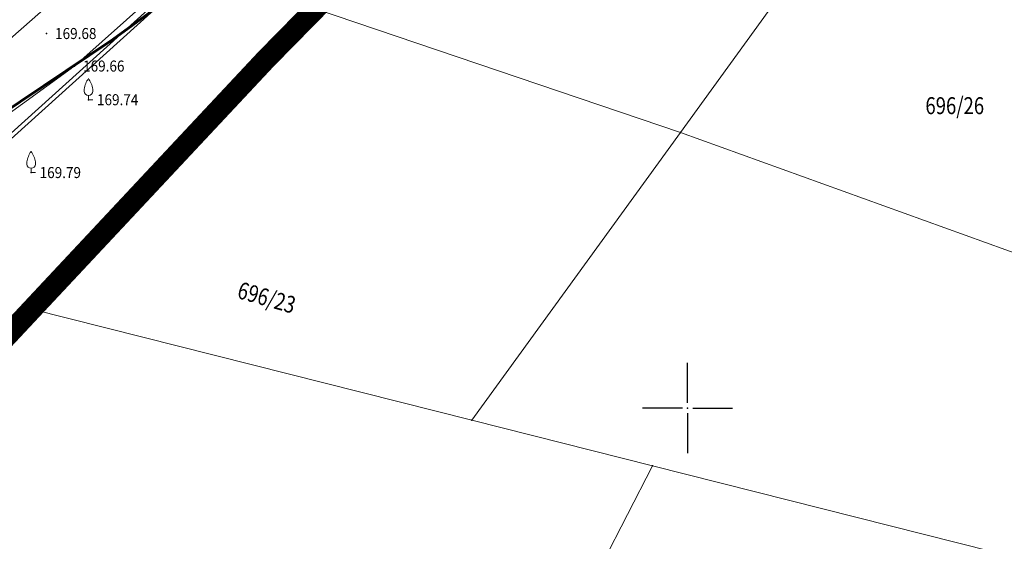
# Model space of a CAD drawing. Units: millimetres. Extents: x 7526996 to 7529524, y 4822978 to 4823892.
# Drawn here: x 7527411 to 7527469, y 4823142 to 4823173 of the extents above; entities that cross this region are included whole.
import ezdxf
from ezdxf.enums import TextEntityAlignment as Align

# ---------------------------------------------------------------- set-up
doc = ezdxf.new("R2010")
doc.units = ezdxf.units.MM
doc.header["$LTSCALE"] = 0.5
doc.header["$PDSIZE"] = 0.03
doc.linetypes.add('DASHED2', pattern=[0.375, 0.25, -0.125])
for name, color, linetype, lineweight in [('0 Granice plana', 7, 'Continuous', 25), ('0 Saobraćaj', 7, 'Continuous', 30), ('101_Parcele_granice', 7, 'Continuous', 15), ('102_Broj_parcele', 7, 'Continuous', 13), ('107_Detalj_linije', 1, 'Continuous', 13), ('108_Topografski_znaci', 1, 'Continuous', 13), ('111_Fekalna_kanalizacija', 32, 'Continuous', 13), ('121_Detaljne_tacke_kote', 32, 'Continuous', 13)]:
    doc.layers.add(name, color=color, linetype=linetype, lineweight=lineweight)
for name, color, linetype in [('002_Legenda-text', 7, 'Continuous'), ('115_Katastarske_tacke', 7, 'Continuous'), ('120_Detaljne_tacke', 7, 'Continuous'), ('gas 63', 3, 'Continuous'), ('Opis Lista', 7, 'Continuous'), ('Opis_lista', 7, 'Continuous')]:
    doc.layers.add(name, color=color, linetype=linetype)
doc.layers.add('0_stanovanje_SRAFURA', color=7, linetype='Continuous', true_color=0xf3e17c)
doc.styles.add('kote', font='geodet__.shx')
doc.linetypes.add('GAS_LINE', pattern='A,12.7,-5.08,["GAS",Standard,S=2.54,R=0,X=-2.54,Y=-1.27],-6.35', length=24.13)

# ---------------------------------------------------------------- blocks, each defined once
blk = doc.blocks.new('T1')
at = {"linetype": 'Continuous'}
blk.add_point((0, 0), dxfattribs=at)
blk.add_attdef('OZN-TAC', (0, 0), '', height=5)
blk = doc.blocks.new('T133')
at = {"linetype": 'Continuous'}
for p, q in [((-0.5, 1), (-0.5, 1.25)), ((0.5, 1.25), (0.5, 1)), ((0, 0), (0, 0.5)), ((0, 0), (0.5, 0))]:
    blk.add_line(p, q, dxfattribs=at)
for centre, radius, start, end in [((2.38, 0.82), 2.91, 144.8176, 171.5796), ((-2.38, 0.82), 2.91, 8.4204, 35.1824), ((0, 1), 0.5, 180, 0)]:
    blk.add_arc(centre, radius, start, end, dxfattribs=at)
blk = doc.blocks.new('KRSTIC')
at = {"layer": 'Opis Lista'}
for p, q in [((0, 0.6), (0, 5.3)), ((0.6, 0), (5.3, 0)), ((-0.6, 0), (-5.3, 0)), ((0, -0.6), (0, -5.3))]:
    blk.add_line(p, q, dxfattribs=at)
blk.add_point((0, 0), dxfattribs=at)

msp = doc.modelspace()

# ---------------------------------------------------------------- linework, layer by layer
at = {"layer": '0 Granice plana', "color": 8, "linetype": 'DASHED2', "ltscale": 50, "const_width": 5}
msp.add_lwpolyline([(7527371.61, 4823134.37), (7527376.59, 4823144.58), (7527393.73, 4823161.79), (7527405.88, 4823173.34), (7527434.46, 4823197.27), (7527445.78, 4823208.78), (7527448.3, 4823211.33), (7527452.36, 4823215.46), (7527460.19, 4823222.23), (7527466.12, 4823215.66), (7527473, 4823213.12), (7527476.08, 4823211.9), (7527491.92, 4823207.51), (7527499.28, 4823205.41), (7527537.02, 4823194.58), (7527567.57, 4823187.35), (7527577.48, 4823185), (7527582.9, 4823183.72)], dxfattribs=at)
at = {"layer": '0 Saobraćaj'}
for p, q in [((7527448.93, 4823201.187), (7527395.923, 4823153.323)), ((7527449.098, 4823201.002), (7527396.091, 4823153.137))]:
    msp.add_line(p, q, dxfattribs=at)
at = {"layer": '002_Legenda-text', "color": 1, "const_width": 1.25}
msp.add_lwpolyline([(7527581.76, 4823167.54), (7527565.54, 4823172.81), (7527545.52, 4823179.32), (7527541.49, 4823180.63), (7527520.52, 4823187.48), (7527513.72, 4823189.7), (7527502.63, 4823193.11), (7527498.81, 4823194.28), (7527479.9, 4823200.08), (7527468.23, 4823203.66), (7527459.41, 4823205), (7527450.78, 4823196.56), (7527438.48, 4823184.05), (7527428.1, 4823173.51), (7527425.18, 4823170.54), (7527411.4, 4823155.82), (7527404.52, 4823148.46), (7527391.48, 4823136.62)], dxfattribs=at)
at = {"layer": '0_stanovanje_SRAFURA'}
for points in [[(7527428.363, 4823503.848, 0), (7527343.925, 4823537.097, 0.179136)], [(7527301.455, 4823306.181, 0), (7527219.315, 4823315.81)], [(7527303.427, 4823451.531), (7527304.144, 4823455.29, -0.233433), (7527307.294, 4823454.238), (7527333.996, 4823427.768), (7527336.296, 4823425.261), (7527352.519, 4823405.812, 0.154969), (7527359.663, 4823401.252), (7527375.405, 4823397.054, -0.434241), (7527377.988, 4823392.221), (7527366.604, 4823358.822, -0.47494), (7527357.885, 4823355.584), (7527348.355, 4823361.185, 0.028812), (7527339.747, 4823365.598, 0), (7527320.627, 4823374.046, 0.009992), (7527294.817, 4823384.84, 0.009561)], [(7527447.997, 4823348.991, 0), (7527448.682, 4823350.814, 0), (7527449.366, 4823352.638, -0.261746)], [(7527577.794, 4823300.527, -0.096116), (7527567.714, 4823286.538), (7527539.47, 4823266.065), (7527538.345, 4823266.534), (7527528.773, 4823276.829), (7527518.418, 4823287.91), (7527507.466, 4823300.082), (7527476.13, 4823335.498), (7527464.325, 4823348.182), (7527454.4, 4823359.191, -0.297092), (7527453.76, 4823363.236, 0), (7527454.385, 4823364.633, 0), (7527455.01, 4823366.031, -0.034513), (7527456.307, 4823368.465, -0.034513), (7527457.927, 4823370.697, 0), (7527459.723, 4823372.843, 0), (7527461.519, 4823374.99, 0.020637), (7527462.524, 4823376.299, 0.020637), (7527463.419, 4823377.685), (7527488.301, 4823420.002, -0.378714), (7527495.544, 4823422.363), (7527610.163, 4823372.703, -0.275921)]]:
    msp.add_lwpolyline(points, format="xyb", dxfattribs=at)
at = {"layer": '101_Parcele_granice', "linetype": 'Continuous'}
for p, q in [((7527458, 4823177.83), (7527449.58, 4823166.23)), ((7527425.18, 4823170.54), (7527428.1, 4823173.51)), ((7527449.58, 4823166.23), (7527428.1, 4823173.51)), ((7527425.18, 4823170.54), (7527411.4, 4823155.82)), ((7527449.58, 4823166.23), (7527437.29, 4823149.28)), ((7527449.58, 4823166.23), (7527472, 4823158.14)), ((7527411.4, 4823155.82), (7527404.52, 4823148.46)), ((7527437.29, 4823149.28), (7527411.4, 4823155.82)), ((7527447.93, 4823146.59), (7527437.29, 4823149.28)), ((7527437.96, 4823127.22), (7527447.93, 4823146.59)), ((7527491.54, 4823135.57), (7527447.93, 4823146.59))]:
    msp.add_line(p, q, dxfattribs=at)
at = {"layer": '107_Detalj_linije'}
for p, q in [((7527414.096, 4823170.299), (7527421.495, 4823176.9)), ((7527404.563, 4823163.349), (7527413.707, 4823169.986))]:
    msp.add_line(p, q, dxfattribs=at)
at = {"layer": '111_Fekalna_kanalizacija'}
msp.add_lwpolyline([(7527389.26, 4823151.8), (7527408.81, 4823170.6), (7527434.58, 4823193.27), (7527449.46, 4823207.67), (7527471.14, 4823207.85), (7527491.97, 4823202.56), (7527505.86, 4823222.81), (7527522.79, 4823245.36), (7527539.65, 4823261.89), (7527558.85, 4823275.16), (7527574.41, 4823289.01), (7527589.55, 4823315.47), (7527602.28, 4823343.17), (7527616.96, 4823372), (7527631.06, 4823399.7), (7527641.71, 4823430.65), (7527648.5, 4823464.16), (7527656.68, 4823498.62), (7527664.476, 4823528.484)], dxfattribs=at)
at = {"layer": '120_Detaljne_tacke'}
for p in [(7527412.259, 4823172.048), (7527413.909, 4823170.133), (7527414.726, 4823168.151), (7527411.349, 4823163.861)]:
    msp.add_point(p, dxfattribs=at)
at = {"layer": 'gas 63', "linetype": 'GAS_LINE', "lineweight": 60}
msp.add_lwpolyline([(7527500.766, 4823219.039), (7527495.347, 4823210.969), (7527492.041, 4823206.547), (7527491.002, 4823203.886), (7527489.829, 4823199.583), (7527483.383, 4823201.453), (7527475.467, 4823203.214), (7527466.702, 4823205.221), (7527460.089, 4823206.302), (7527458.039, 4823205.649), (7527453.942, 4823202.768), (7527449.168, 4823198.436), (7527441.94, 4823191.982), (7527436.59, 4823187.601), (7527429.387, 4823182.421), (7527422.383, 4823176.256), (7527416.158, 4823171.689), (7527407.951, 4823166.201)], dxfattribs=at)

# ---------------------------------------------------------------- block references
at = {"layer": '108_Topografski_znaci', "xscale": 0.5, "yscale": 0.5, "zscale": 0.5}
for p in [(7527414.726, 4823168.151), (7527411.349, 4823163.861)]:
    msp.add_blockref('T133', p, dxfattribs=at)
at = {"layer": '115_Katastarske_tacke'}
for p in [(7527425.18, 4823170.54), (7527449.58, 4823166.23), (7527411.4, 4823155.82), (7527437.29, 4823149.28), (7527447.93, 4823146.59)]:
    msp.add_blockref('T1', p, dxfattribs=at)
at = {"layer": 'Opis_lista', "xscale": 0.5, "yscale": 0.5, "zscale": 0.5}
msp.add_blockref('KRSTIC', (7527450, 4823150), dxfattribs=at)

# ---------------------------------------------------------------- texts
at = {"layer": '102_Broj_parcele', "linetype": 'Continuous', "width": 0.8}
msp.add_text('696/26', height=1, dxfattribs=at).set_placement((7527465.73, 4823167.8), align=Align.MIDDLE_CENTER)
msp.add_text('696/23', height=1, rotation=344, dxfattribs=at).set_placement((7527425.22, 4823156.5), align=Align.MIDDLE_CENTER)
at = {"layer": '121_Detaljne_tacke_kote', "style": 'kote', "width": 0.9}
for s, p in [('169.68', (7527412.759, 4823172.048)), ('169.66', (7527414.409, 4823170.133)), ('169.74', (7527415.226, 4823168.151)), ('169.79', (7527411.849, 4823163.861))]:
    msp.add_text(s, height=0.65, dxfattribs=at).set_placement(p, align=Align.MIDDLE_LEFT)

doc.saveas('drawing.dxf')
